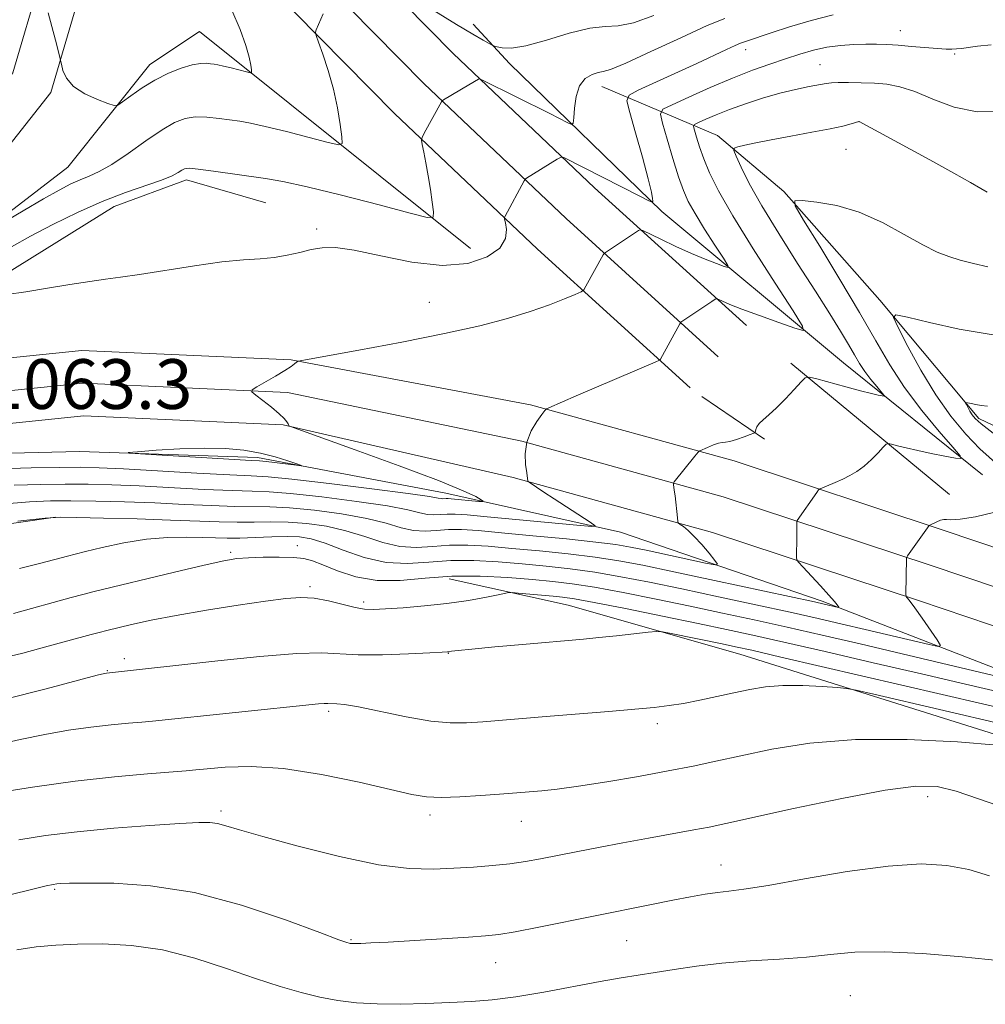
# Model space of a CAD drawing. Extents: x 2162300 to 2165200, y 297300 to 300200.
# Drawn here: x 2164703 to 2164859, y 298109 to 298268 of the extents above; entities that cross this region are included whole.
import ezdxf

# ---------------------------------------------------------------- set-up
doc = ezdxf.new("R2010")
doc.units = 0
doc.header["$MEASUREMENT"] = 0
for name, color, linetype, lineweight in [('BREAKLINE DTM HARD', 7, 'Continuous', 0), ('CONTOUR INDEX', 41, 'Continuous', 13), ('CONTOUR INTERMEDIATE', 44, 'Continuous', 0), ('CONTOUR INTERMEDIATE DEPRESSION', 44, 'Continuous', 0), ('SPOT ELEVATION', 7, 'Continuous', 0), ('SPOT ELEVATION DTM', 2, 'Continuous', 13)]:
    doc.layers.add(name, color=color, linetype=linetype, lineweight=lineweight)
doc.styles.add('Style-WORKING', font='WORKING.shx')

msp = doc.modelspace()

# ---------------------------------------------------------------- linework, layer by layer
at = {"layer": 'BREAKLINE DTM HARD', "extrusion": (-0.1769670201070562, -0.02408339403779456, 0.9839220822433296), "elevation": -389236.7846724537, "flags": 128}
msp.add_lwpolyline([(-3546.814266807576, 2150352.227247489), (-3567.653779401679, 2150332.192093283), (-3595.719782035159, 2150306.034186535), (-3622.634526837561, 2150284.633934683), (-3629.716730854301, 2150279.60615651)], dxfattribs=at)
at = {"layer": 'BREAKLINE DTM HARD', "extrusion": (-0.006638155405567507, 0.08796164455934644, 0.9961017437888696), "elevation": 12920.40181280887, "flags": 128}
msp.add_lwpolyline([(-2181004.797373841, -133863.7993563118), (-2181023.609858773, -133873.6555649059), (-2181035.568849286, -133877.0628927536), (-2181048.015739277, -133872.414986821)], dxfattribs=at)
at = {"layer": 'BREAKLINE DTM HARD', "extrusion": (-0.09079683629613741, 0.07523166435965671, 0.9930237314366099), "elevation": -173064.301822528, "flags": 128}
msp.add_lwpolyline([(-1610828.611132574, 1466556.387682263), (-1610828.611132574, 1466522.973688189)], dxfattribs=at)
at = {"layer": 'BREAKLINE DTM HARD', "extrusion": (-0.09942045589061377, 0.06755870741528354, 0.9927494114845291), "elevation": -194021.2165773193, "flags": 128}
msp.add_lwpolyline([(-1463364.537291304, 1611305.116117423), (-1463364.537291304, 1611292.803546611)], dxfattribs=at)
at = {"layer": 'BREAKLINE DTM HARD'}
for points in [[(2164820.31, 298218.48, 1066.79), (2164795.87, 298240.66, 1062.8), (2164773.11, 298262.24, 1059.36), (2164749.25, 298286.49, 1056.8), (2164725.18, 298311.45, 1054.86), (2164715.2, 298326.34, 1054.46)], [(2164815.77, 298213.48, 1066.99), (2164791.28, 298235.71, 1063), (2164768.38, 298257.42, 1059.56), (2164744.41, 298281.78, 1057), (2164719.91, 298307.19, 1055.06), (2164709.15, 298323.24, 1054.66)], [(2164811.23, 298208.48, 1066.79), (2164786.69, 298230.76, 1062.8), (2164763.65, 298252.6, 1059.36), (2164739.57, 298277.07, 1056.8), (2164714.64, 298302.93, 1054.86), (2164703.11, 298320.13, 1054.45)], [(2164388.21, 297772.34, 1104.58), (2164401.38, 297808.48, 1101.3), (2164427.23, 297865.38, 1095.76), (2164453.64, 297914.31, 1090.38), (2164484.27, 297973.34, 1084.54), (2164512.78, 298027.58, 1078.34), (2164544.99, 298090.34, 1073.37), (2164570.34, 298136.61, 1069.02), (2164593.62, 298166.94, 1067.17), (2164615.87, 298186.12, 1065.38), (2164639.18, 298203.18, 1063.89), (2164664.61, 298221.84, 1060.51), (2164687.92, 298241.03, 1057.29), (2164702.21, 298259.12, 1056.31), (2164711.14, 298289.42, 1055.65), (2164712.19, 298296.32, 1055.59)], [(2164394.65, 297770.29, 1104.38), (2164407.63, 297805.92, 1101.1), (2164433.28, 297862.38, 1095.56), (2164459.61, 297911.15, 1090.18), (2164490.25, 297970.22, 1084.34), (2164518.77, 298024.47, 1078.14), (2164550.95, 298087.18, 1073.17), (2164576.01, 298132.91, 1068.82), (2164598.55, 298162.28, 1066.97), (2164620.07, 298180.83, 1065.18), (2164643.17, 298197.74, 1063.69), (2164668.75, 298216.51, 1060.31), (2164692.77, 298236.28, 1057.09), (2164708.32, 298255.96, 1056.11), (2164717.74, 298287.95, 1055.45), (2164718.86, 298295.3, 1055.39)], [(2164775.89, 298230.89, 1060.79), (2164732.25, 298265.81, 1054.85), (2164724.3, 298260.48, 1055.41), (2164711.07, 298243.98, 1056.85), (2164693.06, 298230.12, 1058.18)], [(2164885.4, 298190.32, 1077.34), (2164857.74, 298203.52, 1074.37), (2164841.76, 298222.59, 1071.71), (2164826.31, 298240.07, 1069.86), (2164815.66, 298249.06, 1067.45), (2164797.05, 298256.97, 1060.64)], [(2164658.25, 298206.25, 1063.54), (2164680.82, 298211.15, 1063.18), (2164713.35, 298214.5, 1063.13), (2164747.03, 298212.97, 1063.95), (2164785.56, 298205.73, 1065.8), (2164818.31, 298196.7, 1068.46), (2164851.96, 298185.59, 1072.25), (2164878.42, 298176.68, 1075.43), (2164912.79, 298166.75, 1078.91), (2164955.93, 298155.16, 1082.86), (2165000, 298140.783, 1085.879)], [(2164659.36, 298201.12, 1063.74), (2164681.65, 298205.96, 1063.38), (2164713.5, 298209.24, 1063.33), (2164746.43, 298207.74, 1064.15), (2164784.15, 298199.89, 1066), (2164816.57, 298190.96, 1068.66), (2164850.06, 298179.9, 1072.45), (2164876.63, 298170.95, 1075.63), (2164911.18, 298160.97, 1079.11), (2164954.22, 298149.41, 1083.06), (2164999.4, 298134.67, 1086.18), (2165000, 298134.423, 1086.235)], [(2164660.47, 298195.99, 1063.54), (2164682.48, 298200.77, 1063.18), (2164713.65, 298203.98, 1063.13), (2164745.73, 298202.52, 1063.95), (2164782.74, 298194.05, 1065.8), (2164814.83, 298185.22, 1068.46), (2164848.16, 298174.21, 1072.25), (2164874.84, 298165.22, 1075.43), (2164909.57, 298155.19, 1078.91), (2164952.51, 298143.66, 1082.86), (2164997.32, 298129.04, 1085.98), (2165000, 298127.937, 1086.23)], [(2164914.87, 298147.86, 1078.28), (2164869.17, 298159.94, 1074.08), (2164832.49, 298174.17, 1069.67), (2164800.06, 298185.23, 1066.39), (2164771.9, 298191.52, 1063.32), (2164741.62, 298197.27, 1061.57), (2164712.94, 298198.25, 1062.14), (2164688.52, 298197.65, 1062.19), (2164660.39, 298192.79, 1063.01), (2164637.58, 298184.23, 1063.01), (2164625.38, 298177.82, 1063.62), (2164610.02, 298166.09, 1064.55), (2164596.25, 298152.78, 1065.88), (2164578.8, 298129.89, 1067.93), (2164565.6, 298103.3, 1069.87), (2164550.29, 298072.46, 1072.69), (2164531.28, 298035.23, 1076.13), (2164506.98, 297993.75, 1079.71), (2164490.08, 297960.77, 1084.22), (2164466.84, 297917.69, 1088.37), (2164447.3, 297879.94, 1092.62), (2164432.02, 297841.13, 1096.42), (2164414.07, 297803.91, 1100)], [(2164430.88, 297819.42, 1107.47), (2164441.98, 297837.51, 1105.73), (2164452.53, 297861.43, 1102.91), (2164466.28, 297881.12, 1100.24), (2164476.84, 297901.33, 1097.73), (2164492.16, 297926.33, 1094.56), (2164501.13, 297948.66, 1092.92), (2164515.92, 297972.6, 1089.64), (2164528.07, 297994.41, 1087.49), (2164541.3, 298012.5, 1087.59), (2164552.92, 298032.18, 1086.15), (2164564.01, 298054.51, 1084.56), (2164578.26, 298081.64, 1083.08), (2164581.39, 298102.36, 1081.64), (2164590.36, 298123.62, 1081.95), (2164601.99, 298138.52, 1080.11), (2164613.63, 298152.89, 1077.14), (2164627.92, 298168.33, 1072.94), (2164646.48, 298177.41, 1071.4), (2164671.42, 298182.26, 1070.68), (2164709.11, 298187.68, 1070.02)], [(2165000, 298111.635, 1093.313), (2164991.96, 298114.64, 1092.83), (2164956.88, 298127.28, 1090.42), (2164936.68, 298134.12, 1087.81), (2164897.36, 298144.63, 1083.3), (2164866.01, 298150.91, 1081.92), (2164819.24, 298165.64, 1078.84), (2164791.6, 298173.52, 1077.05), (2164772.47, 298177.72, 1074.9)]]:
    msp.add_polyline3d(points, dxfattribs=at)
at = {"layer": 'CONTOUR INDEX', "flags": 128}
for points, elevation in [([(2164816.844, 298267.9080000001), (2164814.005, 298266.74), (2164809.741, 298264.797), (2164804.942, 298262.558), (2164800.87, 298260.697), (2164798.446, 298259.704), (2164797.228, 298259.341), (2164796.433, 298259.191), (2164795.452, 298258.878), (2164794.371, 298258.21), (2164793.4499, 298257.0380000001), (2164792.8851, 298255.319), (2164792.614, 298253.439), (2164792.51, 298251.8850000001), (2164792.434, 298251.039), (2164792.19, 298250.8370000001), (2164791.57, 298251.1080000001), (2164788.677, 298252.579), (2164777.824, 298257.98), (2164777.354, 298258.1630000001), (2164777.1709, 298258.117), (2164775.6449, 298257.1950000001), (2164771.553, 298254.7830000001), (2164771.318, 298254.6200000001), (2164771.235, 298254.503), (2164768.425, 298249.414), (2164768.089, 298248.762), (2164768.013, 298248.29), (2164768.135, 298247.595), (2164768.391, 298246.363), (2164768.727, 298244.649), (2164769.089, 298242.601), (2164769.43, 298240.395), (2164769.718, 298238.3370000001), (2164769.926, 298236.759), (2164769.893, 298235.936), (2164768.917, 298235.888), (2164766.16, 298236.5750000001), (2164761.183, 298237.888), (2164755.143, 298239.454), (2164749.593, 298240.829), (2164745.677, 298241.688), (2164742.908, 298242.167), (2164734.502, 298243.346), (2164732.076, 298243.6630000001), (2164730.618, 298243.7880000001), (2164729.872, 298243.724), (2164729.412, 298243.497), (2164728.838, 298243.126), (2164727.849, 298242.601), (2164726.173, 298241.904), (2164720.347, 298239.8690000001), (2164716.5951, 298238.4230000001), (2164712.613, 298236.6571000001), (2164708.679, 298234.73), (2164705.082, 298232.8449), (2164702.019, 298231.1531000001)], 1060), ([(2164859.166, 298227.9500000001), (2164856.835, 298228.481), (2164854.725, 298229.0310000001), (2164852.873, 298229.5750000001), (2164850.984, 298230.302), (2164848.677, 298231.452), (2164845.686, 298233.15), (2164842.187, 298235.057), (2164838.469, 298236.716), (2164834.834, 298237.779), (2164831.649, 298238.335), (2164829.294, 298238.585), (2164828.092, 298238.577), (2164828.149, 298237.764), (2164829.512, 298235.4500000001), (2164832.105, 298231.2361), (2164835.343, 298225.912), (2164838.519, 298220.567), (2164841.114, 298216.0380000001), (2164843.384, 298212.1580000001), (2164845.774, 298208.509), (2164848.56, 298204.8260000001), (2164851.342, 298201.458), (2164853.545, 298198.9060000001), (2164854.709, 298197.524), (2164854.81, 298197.0760000001), (2164853.936, 298197.177), (2164852.23, 298197.496), (2164850.067, 298197.9151), (2164847.881, 298198.368), (2164846.036, 298198.795), (2164844.6239, 298199.1560000001), (2164843.668, 298199.4180000001), (2164843.138, 298199.5330000001), (2164842.788, 298199.405), (2164842.315, 298198.9240000001), (2164841.498, 298198.039), (2164840.42, 298196.937), (2164839.244, 298195.865), (2164838.098, 298195.012), (2164836.967, 298194.3470000001), (2164835.805, 298193.7820000001), (2164834.6, 298193.253), (2164832.164, 298192.2440000001), (2164831.899, 298192.036), (2164831.616, 298191.6470000001), (2164828.478, 298187.1200000001), (2164828.42, 298186.8700000001), (2164828.414, 298186.4020000001), (2164828.419, 298184.509), (2164828.382, 298181.15), (2164828.414, 298180.8249000001), (2164828.676, 298180.437), (2164829.393, 298179.6510000001), (2164832.226, 298176.5970000001), (2164833.598, 298175.0920000001), (2164834.471, 298174.0970000001), (2164834.918, 298173.5490000001), (2164835.187, 298173.161), (2164835.139, 298173.133), (2164832.801, 298173.677), (2164831.241, 298174.0210000001), (2164815.151, 298177.491), (2164808.616, 298178.888), (2164803.655, 298179.9240000001), (2164799.755, 298180.6580000001), (2164795.981, 298181.2280000001), (2164791.638, 298181.7490000001), (2164786.995, 298182.2270000001), (2164782.56, 298182.6460000001), (2164778.7289, 298182.9790000001), (2164775.441, 298183.175), (2164772.524, 298183.172), (2164769.813, 298182.97), (2164767.189, 298182.795), (2164764.5379, 298182.936), (2164761.7699, 298183.5810000001), (2164758.87, 298184.529), (2164755.841, 298185.4790000001), (2164752.708, 298186.189), (2164749.575, 298186.639), (2164746.569, 298186.863), (2164743.769, 298186.9099), (2164741.078, 298186.868), (2164738.354, 298186.839), (2164735.42, 298186.9), (2164727.601, 298187.2050000001), (2164722.257, 298187.372), (2164716.835, 298187.518), (2164712.501, 298187.6240000001), (2164709.877, 298187.6560000001), (2164707.415, 298187.4950000001), (2164703.023, 298187.0040000001)], 1070), ([(2164861.972, 298154.27), (2164840.838, 298159.17), (2164837.964, 298159.824), (2164836.4349, 298160.1021), (2164834.942, 298160.242), (2164832.491, 298160.42), (2164829.369, 298160.577), (2164826.176, 298160.591), (2164823.3711, 298160.371), (2164820.831, 298159.9549), (2164818.289, 298159.411), (2164815.557, 298158.808), (2164812.782, 298158.2180000001), (2164810.191, 298157.713), (2164807.884, 298157.3420000001), (2164805.442, 298157.052), (2164802.321, 298156.765), (2164798.169, 298156.4230000001), (2164788.694, 298155.66), (2164777.892, 298154.736), (2164775.273, 298154.551), (2164772.642, 298154.552), (2164769.494, 298154.867), (2164765.546, 298155.5540000001), (2164757.88, 298157.126), (2164755.601, 298157.5161000001), (2164754.351, 298157.648), (2164752.908, 298157.708), (2164752.365, 298157.6981), (2164751.425, 298157.6200000001), (2164724.683, 298154.833), (2164723.016, 298154.687), (2164720.82, 298154.5110000001), (2164718.033, 298154.257), (2164714.784, 298153.89), (2164711.196, 298153.378), (2164707.366, 298152.715), (2164703.388, 298151.9020000001), (2164699.376, 298150.9670000001)], 1080)]:
    msp.add_lwpolyline(points, dxfattribs=dict(at, elevation=elevation))
at = {"layer": 'CONTOUR INTERMEDIATE', "flags": 128}
for points, elevation in [([(2164737.4679, 298269.2070000001), (2164738.828, 298266.111), (2164739.715, 298263.5440000001), (2164740.241, 298261.659), (2164740.51, 298260.388), (2164740.625, 298259.615), (2164740.645, 298259.226), (2164740.436, 298259.139), (2164739.822, 298259.2820000001), (2164737.362, 298259.925), (2164736.123, 298260.2320000001), (2164735.248, 298260.4240000001), (2164734.63, 298260.53), (2164734.067, 298260.6080000001), (2164733.375, 298260.6840000001), (2164732.423, 298260.6680000001), (2164731.098, 298260.4400000001), (2164729.336, 298259.9060000001), (2164727.276, 298259.078), (2164725.108, 298257.992), (2164723.023, 298256.719), (2164721.22, 298255.469), (2164719.897, 298254.487), (2164719.131, 298253.965), (2164718.5199, 298253.894), (2164717.538, 298254.2110000001), (2164715.843, 298254.8590000001), (2164713.815, 298255.7871000001), (2164712.016, 298256.9489000001), (2164710.874, 298258.265), (2164710.294, 298259.5330000001), (2164710.0471, 298260.5210000001), (2164709.924, 298261.1140000001), (2164709.793, 298261.6690000001), (2164709.097, 298264.411), (2164708.523, 298266.606), (2164707.921, 298268.7820000001)], 1056), ([(2164805.427, 298268.3810000001), (2164802.124, 298267.1950000001), (2164799.667, 298266.73), (2164797.565, 298266.623), (2164795.096, 298266.341), (2164791.779, 298265.5100000001), (2164788.107, 298264.417), (2164784.814, 298263.514), (2164782.473, 298263.1360000001), (2164781.007, 298263.1510000001), (2164780.176, 298263.312), (2164779.733, 298263.433), (2164779.402, 298263.5710000001), (2164778.897, 298263.8430000001), (2164777.941, 298264.3790000001), (2164776.276, 298265.346), (2164773.649, 298266.9240000001), (2164770.011, 298269.16)], 1058), ([(2164752.169, 298268.662), (2164751.064, 298266.0870000001), (2164750.939, 298265.689), (2164751.029, 298265.1730000001), (2164751.411, 298264.0970000001), (2164752.117, 298262.1470000001), (2164752.99, 298259.52), (2164753.829, 298256.5380000001), (2164754.473, 298253.53), (2164754.916, 298250.846), (2164755.191, 298248.84), (2164755.244, 298247.774), (2164754.6731, 298247.5380000001), (2164752.991, 298247.9280000001), (2164749.947, 298248.7320000001), (2164746.253, 298249.6889000001), (2164742.858, 298250.53), (2164740.463, 298251.056), (2164738.769, 298251.3480000001), (2164735.423, 298251.8050000001), (2164733.462, 298252.0071), (2164731.587, 298252.051), (2164729.939, 298251.818), (2164728.271, 298251.172), (2164726.237, 298249.9730000001), (2164723.629, 298248.182), (2164720.78, 298246.171), (2164718.16, 298244.411), (2164716.119, 298243.248), (2164714.515, 298242.523), (2164713.087, 298241.9510000001), (2164711.569, 298241.268), (2164709.6829, 298240.296), (2164707.1479, 298238.8789000001), (2164703.862, 298236.9670000001), (2164696.126, 298232.3750000001)], 1058), ([(2164834.283, 298268.4521000001), (2164830.739, 298267.5750000001), (2164827.245, 298266.534), (2164824.303, 298265.579), (2164820.341, 298264.2540000001), (2164819.862, 298264.106), (2164819.3421, 298263.92), (2164818.502, 298263.5590000001), (2164817.1, 298262.909), (2164812.308, 298260.664), (2164802.875, 298256.349), (2164801.419, 298255.578), (2164801.067, 298254.653), (2164801.519, 298252.7810000001), (2164802.465, 298249.486), (2164803.576, 298245.556), (2164804.514, 298242.096), (2164805.027, 298239.948), (2164805.204, 298238.904), (2164805.216, 298238.4950000001), (2164805.134, 298238.3580000001), (2164804.62, 298238.5550000001), (2164803.234, 298239.2540000001), (2164791.045, 298245.447), (2164790.689, 298245.5929), (2164790.383, 298245.5380000001), (2164789.862, 298245.2320000001), (2164784.901, 298242.1840000001), (2164784.69, 298242.04), (2164784.512, 298241.796), (2164781.471, 298236.09), (2164781.38, 298235.882), (2164781.389, 298235.6), (2164781.508, 298235.001), (2164781.671, 298233.92), (2164781.511, 298232.4990000001), (2164780.591, 298230.9560000001), (2164778.561, 298229.524), (2164775.437, 298228.49), (2164771.327, 298228.1580000001), (2164766.45, 298228.689), (2164761.475, 298229.6850000001), (2164757.185, 298230.6090000001), (2164754.139, 298231.039), (2164752.01, 298231.019), (2164750.249, 298230.71), (2164748.402, 298230.263), (2164746.406, 298229.8030000001), (2164744.291, 298229.444), (2164742.026, 298229.2490000001), (2164739.33, 298229.0800000001), (2164735.856, 298228.7450000001), (2164731.456, 298228.123), (2164722.612, 298226.687), (2164719.566, 298226.2490000001), (2164717.146, 298225.941), (2164714.6061, 298225.5920000001), (2164711.406, 298225.078), (2164707.817, 298224.48), (2164704.315, 298223.9280000001), (2164701.233, 298223.481)], 1062), ([(2164859.694, 298263.648), (2164857.5059, 298263.41), (2164854.916, 298263.0819), (2164854.119, 298262.992), (2164853.372, 298262.9500000001), (2164852.437, 298262.9680000001), (2164851.07, 298263.056), (2164846.89, 298263.4070000001), (2164844.718, 298263.577), (2164842.8839, 298263.686), (2164841.242, 298263.735), (2164839.54, 298263.735), (2164837.591, 298263.689), (2164835.456, 298263.551), (2164833.258, 298263.2641), (2164831.087, 298262.791), (2164828.8911, 298262.1560000001), (2164826.5861, 298261.405), (2164824.082, 298260.558), (2164821.28, 298259.55), (2164818.075, 298258.295), (2164814.487, 298256.773), (2164811.027, 298255.2409), (2164808.332, 298254.0220000001), (2164806.876, 298253.2760000001), (2164806.482, 298252.5051000001), (2164806.813, 298251.051), (2164807.554, 298248.491), (2164808.48, 298245.3580000001), (2164809.389, 298242.42), (2164810.154, 298240.2280000001), (2164810.9549, 298238.439), (2164812.049, 298236.49), (2164813.579, 298234.014), (2164815.236, 298231.422), (2164816.599, 298229.323), (2164817.32, 298228.175), (2164817.352, 298227.834), (2164816.722, 298228.0110000001), (2164815.47, 298228.463), (2164813.682, 298229.149), (2164811.459, 298230.078), (2164808.954, 298231.216), (2164806.548, 298232.362), (2164803.642, 298233.7710000001), (2164803.193, 298233.9080000001), (2164802.945, 298233.8040000001), (2164797.617, 298230.264), (2164797.4, 298230.0760000001), (2164797.272, 298229.8700000001), (2164794.483, 298224.8040000001), (2164794.144, 298224.259), (2164793.6989, 298223.9230000001), (2164792.765, 298223.507), (2164791.0459, 298222.792), (2164788.584, 298221.8310000001), (2164785.506, 298220.747), (2164781.862, 298219.633), (2164777.3851, 298218.47), (2164771.729, 298217.2070000001), (2164764.85, 298215.841), (2164757.916, 298214.5480000001), (2164749.345, 298212.997), (2164748.173, 298212.748), (2164747.873, 298212.589), (2164747.583, 298212.333), (2164747.009, 298211.9010000001), (2164746, 298211.24), (2164744.501, 298210.344), (2164741.485, 298208.622), (2164740.76, 298208.1690000001), (2164740.718, 298207.8300000001), (2164741.323, 298207.316), (2164742.481, 298206.4280000001), (2164743.872, 298205.335), (2164745.116, 298204.295), (2164745.921, 298203.515), (2164746.349, 298202.9890000001), (2164746.5511, 298202.6570000001), (2164746.72, 298202.319), (2164746.901, 298202.237), (2164748.12, 298201.7941000001), (2164757.347, 298198.4840000001), (2164764.437, 298195.905), (2164770.726, 298193.545), (2164774.712, 298191.926), (2164776.734, 298190.975), (2164777.593, 298190.475), (2164777.944, 298190.2330000001), (2164777.857, 298190.164), (2164777.26, 298190.21), (2164772.776, 298190.633), (2164772.283, 298190.6680000001), (2164771.9641, 298190.67), (2164771.42, 298190.632), (2164771.151, 298190.6460000001), (2164770.7059, 298190.7320000001), (2164769.273, 298190.97), (2164765.874, 298191.4510000001), (2164760.018, 298192.2110000001), (2164753.133, 298193.062), (2164747.1319, 298193.762), (2164743.318, 298194.1410000001), (2164740.565, 298194.3150000001), (2164737.134, 298194.474), (2164731.832, 298194.758), (2164720.032, 298195.42), (2164716.103, 298195.6090000001), (2164713.07, 298195.682), (2164709.712, 298195.667), (2164705.1589, 298195.589), (2164699.957, 298195.4510000001)], 1064), ([(2164861.359, 298252.9950000001), (2164857.474, 298252.877), (2164853.738, 298253.64), (2164850.336, 298254.911), (2164847.401, 298256.145), (2164845.002, 298256.92), (2164842.9321, 298257.296), (2164840.92, 298257.4570000001), (2164838.787, 298257.551), (2164836.741, 298257.605), (2164835.086, 298257.6101), (2164833.9989, 298257.5590000001), (2164833.146, 298257.438), (2164830.403, 298256.927), (2164828.214, 298256.487), (2164825.659, 298255.8790000001), (2164822.907, 298255.0870000001), (2164820.155, 298254.183), (2164817.607, 298253.2560000001), (2164815.443, 298252.395), (2164813.747, 298251.67), (2164812.5799, 298251.1460000001), (2164811.968, 298250.8319), (2164811.803, 298250.508), (2164811.942, 298249.8970000001), (2164812.269, 298248.785), (2164812.77, 298247.2170000001), (2164813.454, 298245.302), (2164814.384, 298243.057), (2164815.834, 298240.1399000001), (2164818.128, 298236.117), (2164821.386, 298230.8420000001), (2164824.916, 298225.323), (2164827.818, 298220.8520000001), (2164829.353, 298218.4060000001), (2164829.4211, 298217.681), (2164828.0799, 298218.058), (2164825.513, 298218.9720000001), (2164822.403, 298220.091), (2164819.561, 298221.14), (2164817.615, 298221.9010000001), (2164816.478, 298222.388), (2164815.884, 298222.6690000001), (2164815.566, 298222.7930000001), (2164815.269, 298222.7170000001), (2164814.737, 298222.377), (2164809.923, 298219.1470000001), (2164809.7449, 298219.0110000001), (2164809.573, 298218.762), (2164806.488, 298213.1019000001), (2164806.309, 298212.9130000001), (2164805.604, 298212.573), (2164792.896, 298207.181), (2164788.4759, 298205.257), (2164788.133, 298205.0800000001), (2164787.848, 298204.8040000001), (2164787.377, 298204.191), (2164786.5699, 298203.0700000001), (2164785.655, 298201.534), (2164784.955, 298199.7409), (2164784.701, 298197.862), (2164784.772, 298196.1241), (2164784.954, 298194.769), (2164785.145, 298193.4610000001), (2164785.172, 298193.394), (2164785.323, 298193.274), (2164787.698, 298191.688), (2164789.347, 298190.6090000001), (2164795.171, 298186.868), (2164795.966, 298186.29), (2164795.41, 298186.1580000001), (2164793.026, 298186.3590000001), (2164778.583, 298187.73), (2164775.353, 298188.025), (2164773.41, 298188.1630000001), (2164772.15, 298188.171), (2164770.0099, 298188.02), (2164768.946, 298188.0760000001), (2164767.728, 298188.3480000001), (2164765.805, 298188.823), (2164762.53, 298189.4611000001), (2164757.581, 298190.204), (2164751.947, 298190.921), (2164746.944, 298191.4620000001), (2164743.469, 298191.73), (2164740.736, 298191.8329), (2164737.541, 298191.9290000001), (2164733.028, 298192.139), (2164722.555, 298192.682), (2164718.154, 298192.8640000001), (2164714.3249, 298192.9610000001), (2164710.642, 298192.986), (2164706.732, 298192.9450000001), (2164702.443, 298192.7990000001)], 1066), ([(2164859.038, 298239.942), (2164858.019, 298240.5199000001), (2164856.375, 298241.4780000001), (2164853.694, 298243.001), (2164849.81, 298245.15), (2164838.432, 298251.3310000001), (2164838.403, 298251.3250000001), (2164837.148, 298250.9300000001), (2164835.849, 298250.5870000001), (2164833.764, 298250.1310000001), (2164830.811, 298249.574), (2164827.452, 298248.9720000001), (2164824.29, 298248.39), (2164821.811, 298247.888), (2164820.05, 298247.492), (2164818.924, 298247.2170000001), (2164818.359, 298247.0220000001), (2164818.291, 298246.634), (2164818.6621, 298245.72), (2164819.45, 298243.9940000001), (2164820.77, 298241.36), (2164822.772, 298237.769), (2164825.497, 298233.2921), (2164828.551, 298228.4790000001), (2164831.428, 298223.998), (2164833.726, 298220.377), (2164835.46, 298217.5820000001), (2164836.746, 298215.4340000001), (2164837.711, 298213.758), (2164838.522, 298212.3740000001), (2164839.3529, 298211.1040000001), (2164840.318, 298209.829), (2164841.282, 298208.662), (2164842.448, 298207.2990000001), (2164842.483, 298207.144), (2164842.18, 298207.1790000001), (2164841.538, 298207.3040000001), (2164840.426, 298207.55), (2164838.684, 298207.981), (2164836.283, 298208.6200000001), (2164831.628, 298209.905), (2164830.435, 298210.193), (2164829.782, 298210.0650000001), (2164829.109, 298209.411), (2164827.996, 298208.197), (2164826.583, 298206.6950000001), (2164825.153, 298205.2550000001), (2164823.94, 298204.1470000001), (2164823.003, 298203.3370000001), (2164822.352, 298202.715), (2164821.982, 298202.1929), (2164821.818, 298201.7720000001), (2164821.7649, 298201.476), (2164821.716, 298201.307), (2164821.501, 298201.172), (2164820.9349, 298200.9560000001), (2164819.922, 298200.588), (2164818.709, 298200.171), (2164817.633, 298199.8540000001), (2164816.927, 298199.7330000001), (2164816.419, 298199.698), (2164815.835, 298199.5870000001), (2164814.989, 298199.2880000001), (2164814.048, 298198.893), (2164812.825, 298198.339), (2164812.634, 298198.224), (2164812.526, 298198.101), (2164812.027, 298197.4560000001), (2164808.695, 298193.3700000001), (2164808.559, 298193.127), (2164808.565, 298192.9251000001), (2164808.699, 298191.9961), (2164808.81, 298191.1030000001), (2164809.194, 298187.568), (2164809.269, 298186.981), (2164809.389, 298186.702), (2164809.658, 298186.493), (2164810.162, 298186.139), (2164810.913, 298185.529), (2164811.908, 298184.573), (2164813.104, 298183.2560000001), (2164814.296, 298181.8520000001), (2164815.24, 298180.7050000001), (2164815.677, 298180.0870000001), (2164815.287, 298179.9780000001), (2164813.7391, 298180.284), (2164804.154, 298182.3420000001), (2164801.664, 298182.8540000001), (2164799.284, 298183.251), (2164796.047, 298183.654), (2164791.334, 298184.1510000001), (2164785.912, 298184.683), (2164780.895, 298185.1570000001), (2164777.137, 298185.493), (2164774.438, 298185.6680000001), (2164772.337, 298185.672), (2164770.4381, 298185.53), (2164768.5991, 298185.4070000001), (2164766.742, 298185.5060000001), (2164764.749, 298185.9649), (2164762.337, 298186.676), (2164759.185, 298187.47), (2164755.144, 298188.1960000001), (2164750.761, 298188.78), (2164746.756, 298189.1630000001), (2164743.619, 298189.3200000001), (2164737.9471, 298189.384), (2164734.224, 298189.519), (2164729.845, 298189.7270000001), (2164725.078, 298189.9429), (2164720.206, 298190.118), (2164715.58, 298190.2390000001), (2164711.571, 298190.3050000001), (2164708.305, 298190.3), (2164704.929, 298190.1470000001), (2164700.35, 298189.753)], 1068), ([(2164860.021, 298216.971), (2164854.552, 298217.91), (2164849.765, 298218.9550000001), (2164846.227, 298219.824), (2164844.354, 298220.22), (2164843.963, 298219.7880000001), (2164844.717, 298218.155), (2164846.291, 298215.138), (2164848.406, 298211.287), (2164850.79, 298207.34), (2164853.214, 298203.9009000001), (2164855.598, 298201.0339), (2164857.903, 298198.67), (2164861.925, 298195.0700000001)], 1072), ([(2164859.092, 298205.529), (2164858.096, 298205.6200000001), (2164857.242, 298205.7670000001), (2164856.495, 298205.9300000001), (2164855.65, 298206.127), (2164855.589, 298206.0600000001), (2164855.707, 298205.8050000001), (2164855.953, 298205.334), (2164856.283, 298204.7330000001), (2164856.655, 298204.116), (2164857.116, 298203.52), (2164858.069, 298202.6570000001), (2164860.006, 298201.16)], 1074), ([(2164860.09, 298188.432), (2164857.205, 298187.7320000001), (2164854.705, 298187.339), (2164853.219, 298187.241), (2164852.494, 298187.2899), (2164852.06, 298187.308), (2164851.544, 298187.162), (2164850.971, 298186.909), (2164849.731, 298186.306), (2164846.252, 298181.443), (2164846.105, 298181.2070000001), (2164846.084, 298181.094), (2164845.972, 298175.2059000001), (2164845.996, 298174.9350000001), (2164846.075, 298174.8150000001), (2164846.25, 298174.615), (2164846.644, 298174.1080000001), (2164847.4, 298173.069), (2164848.577, 298171.398), (2164850.998, 298167.9109), (2164851.531, 298167.0440000001), (2164851.195, 298166.8509), (2164849.702, 298167.167), (2164839.409, 298169.606), (2164835.713, 298170.47), (2164831.864, 298171.351), (2164827.344, 298172.36), (2164821.834, 298173.564), (2164815.805, 298174.8640000001), (2164809.924, 298176.113), (2164804.711, 298177.1949000001), (2164800.109, 298178.09), (2164795.915, 298178.802), (2164791.943, 298179.346), (2164788.079, 298179.7710000001), (2164784.225, 298180.134), (2164780.321, 298180.465), (2164776.445, 298180.682), (2164772.7109, 298180.6730000001), (2164769.189, 298180.4099), (2164765.778, 298180.183), (2164762.334, 298180.366), (2164758.792, 298181.198), (2164755.402, 298182.3810000001), (2164752.496, 298183.488), (2164750.271, 298184.182), (2164748.389, 298184.497), (2164746.381, 298184.564), (2164743.919, 298184.4990000001), (2164741.2479, 298184.3850000001), (2164738.76, 298184.2940000001), (2164736.715, 298184.279), (2164734.855, 298184.3250000001), (2164732.798, 298184.4010000001), (2164730.236, 298184.4610000001), (2164727.186, 298184.4010000001), (2164723.742, 298184.1040000001), (2164720.071, 298183.5099000001), (2164716.62, 298182.7810000001), (2164713.911, 298182.139), (2164712.238, 298181.731), (2164711, 298181.412), (2164706.736, 298180.246), (2164703.281, 298179.39)], 1072), ([(2164867.31, 298160.4840000001), (2164845.349, 298165.6891000001), (2164838.625, 298167.2631), (2164832.486, 298168.681), (2164826.843, 298169.9620000001), (2164821.577, 298171.1300000001), (2164816.4589, 298172.236), (2164811.231, 298173.339), (2164805.7669, 298174.4670000001), (2164800.463, 298175.5220000001), (2164795.848, 298176.376), (2164792.247, 298176.944), (2164789.162, 298177.3150000001), (2164785.8899, 298177.623), (2164781.913, 298177.9510000001), (2164777.449, 298178.1881), (2164772.897, 298178.1740000001), (2164768.591, 298177.8370000001), (2164764.587, 298177.4730000001), (2164760.871, 298177.466), (2164757.461, 298178.0729), (2164754.497, 298179.0440000001), (2164752.15, 298180.001), (2164750.476, 298180.6460000001), (2164749.065, 298181.001), (2164747.393, 298181.165), (2164745.106, 298181.226), (2164742.532, 298181.213), (2164740.17, 298181.143), (2164738.285, 298181.002), (2164736.208, 298180.661), (2164733.033, 298179.9620000001), (2164728.24, 298178.8300000001), (2164715.3021, 298175.7011000001), (2164713.466, 298175.237), (2164711.588, 298174.7290000001), (2164702.316, 298172.1510000001)], 1074), ([(2164861.563, 298159.383), (2164855.543, 298160.7821000001), (2164848.497, 298162.436), (2164840.7101, 298164.252), (2164833.006, 298166.036), (2164826.342, 298167.564), (2164821.32, 298168.6950000001), (2164817.113, 298169.6080000001), (2164812.539, 298170.5650000001), (2164806.823, 298171.7391000001), (2164800.817, 298172.954), (2164795.782, 298173.9500000001), (2164792.612, 298174.536), (2164790.726, 298174.818), (2164789.177, 298174.9720000001), (2164783.563, 298175.459), (2164782.584, 298175.525), (2164781.82, 298175.4680000001), (2164780.6189, 298175.235), (2164778.482, 298174.808), (2164775.547, 298174.278), (2164772.105, 298173.768), (2164768.47, 298173.3750000001), (2164765.04, 298173.0991000001), (2164762.23, 298172.916), (2164760.297, 298172.8179), (2164758.849, 298172.861), (2164757.332, 298173.117), (2164753.027, 298174.181), (2164750.719, 298174.621), (2164748.574, 298174.765), (2164746.165, 298174.6040000001), (2164742.914, 298174.171), (2164738.473, 298173.5110000001), (2164733.414, 298172.7110000001), (2164728.534, 298171.8700000001), (2164724.486, 298171.077), (2164721.338, 298170.383), (2164717.377, 298169.432), (2164716.114, 298169.117), (2164714.851, 298168.786), (2164707.921, 298166.8860000001), (2164703.809, 298165.792), (2164698.816, 298164.6190000001)], 1076), ([(2164863.411, 298156.4790000001), (2164858.281, 298157.637), (2164825.841, 298165.167), (2164821.157, 298166.241), (2164818.529, 298166.8260000001), (2164816.418, 298167.268), (2164808.215, 298168.942), (2164806.78, 298169.213), (2164805.817, 298169.265), (2164804.498, 298169.1420000001), (2164799.384, 298168.583), (2164796.533, 298168.2880000001), (2164794.071, 298168.0550000001), (2164784.253, 298167.194), (2164779.811, 298166.7880000001), (2164776.105, 298166.437), (2164773.885, 298166.208), (2164772.86, 298166.084), (2164772.476, 298166.0220000001), (2164772.17, 298165.985), (2164771.338, 298165.9350000001), (2164769.365, 298165.834), (2164765.908, 298165.6690000001), (2164761.7191, 298165.525), (2164757.822, 298165.5069), (2164751.987, 298165.827), (2164747.945, 298165.747), (2164741.973, 298165.2741), (2164735.2, 298164.577), (2164717.306, 298162.5891), (2164717.005, 298162.5270000001), (2164715.812, 298162.22), (2164707.601, 298160.0320000001), (2164701.002, 298158.3690000001)], 1078), ([(2164860.667, 298151.0100000001), (2164854.294, 298151.4940000001), (2164846.189, 298151.8969000001), (2164837.849, 298151.9070000001), (2164830.511, 298151.3150000001), (2164824.376, 298150.333), (2164819.385, 298149.2770000001), (2164815.369, 298148.39), (2164811.724, 298147.6191000001), (2164807.732, 298146.839), (2164802.928, 298145.9670000001), (2164797.851, 298145.101), (2164793.289, 298144.383), (2164789.847, 298143.917), (2164787.398, 298143.653), (2164782.655, 298143.2560000001), (2164780.535, 298143.091), (2164777.553, 298142.8740000001), (2164774.197, 298142.675), (2164771.145, 298142.5809000001), (2164768.795, 298142.681), (2164766.426, 298143.0710000001), (2164763.04, 298143.8480000001), (2164757.969, 298145.0270000001), (2164751.887, 298146.2880000001), (2164745.799, 298147.2280000001), (2164740.562, 298147.5590000001), (2164736.425, 298147.4510000001), (2164733.49, 298147.192), (2164731.665, 298147.003), (2164730.107, 298146.863), (2164723.899, 298146.3860000001), (2164718.598, 298145.9080000001), (2164712.262, 298145.191), (2164705.386, 298144.2280000001), (2164698.92, 298143.2101)], 1082), ([(2164862.189, 298140.784), (2164857.675, 298142.368), (2164854.067, 298143.61), (2164851.019, 298144.319), (2164847.583, 298144.395), (2164842.662, 298143.759), (2164835.646, 298142.4240000001), (2164827.888, 298140.78), (2164816.98, 298138.368), (2164814.306, 298137.8030000001), (2164811.843, 298137.3360000001), (2164804.559, 298136.042), (2164800.4, 298135.289), (2164796.476, 298134.547), (2164792.927, 298133.85), (2164787.176, 298132.698), (2164784.749, 298132.2610000001), (2164782.245, 298131.9049), (2164779.438, 298131.6190000001), (2164776.381, 298131.382), (2164773.196, 298131.172), (2164769.895, 298131.013), (2164766.042, 298131.121), (2164761.086, 298131.758), (2164754.788, 298133.068), (2164748.145, 298134.7220000001), (2164742.462, 298136.2710000001), (2164738.7101, 298137.3640000001), (2164736.514, 298138.0310000001), (2164735.164, 298138.3970000001), (2164733.951, 298138.569), (2164732.161, 298138.569), (2164729.083, 298138.4010000001), (2164724.285, 298138.073), (2164718.467, 298137.613), (2164712.607, 298137.0530000001), (2164707.498, 298136.425), (2164703.174, 298135.7550000001)], 1084), ([(2164859.414, 298129.981), (2164856.107, 298130.965), (2164852.586, 298131.6350000001), (2164848.422, 298131.867), (2164843.135, 298131.5440000001), (2164836.539, 298130.637), (2164829.652, 298129.4610000001), (2164823.7859, 298128.414), (2164819.893, 298127.797), (2164817.467, 298127.4940000001), (2164815.642, 298127.289), (2164813.674, 298127.0000000001), (2164811.324, 298126.5860000001), (2164808.477, 298126.042), (2164805.045, 298125.365), (2164786.911, 298121.7081), (2164783.062, 298120.965), (2164780.454, 298120.525), (2164778.306, 298120.2880000001), (2164775.544, 298120.101), (2164762.637, 298119.316), (2164759.84, 298119.16), (2164758.224, 298119.083), (2164757.352, 298119.0579), (2164756.8469, 298119.0590000001), (2164756.545, 298119.079), (2164756.341, 298119.1140000001), (2164755.994, 298119.2180000001), (2164754.726, 298119.6780000001), (2164751.627, 298120.8420000001), (2164746.126, 298122.8790000001), (2164739.019, 298125.2560000001), (2164731.442, 298127.2670000001), (2164724.411, 298128.3790000001), (2164718.466, 298128.7720000001), (2164714.026, 298128.8), (2164711.338, 298128.7610000001), (2164709.963, 298128.715), (2164709.288, 298128.661), (2164708.7059, 298128.577), (2164707.616, 298128.344), (2164705.4211, 298127.817), (2164701.755, 298126.9180000001)], 1086), ([(2164863.401, 298116.095), (2164855.05, 298116.91), (2164848.67, 298117.443), (2164842.564, 298117.753), (2164837.767, 298117.67), (2164833.844, 298117.3200000001), (2164829.991, 298116.904), (2164825.613, 298116.5709), (2164820.928, 298116.2760000001), (2164816.362, 298115.921), (2164812.2641, 298115.4400000001), (2164808.684, 298114.898), (2164805.596, 298114.389), (2164800.121, 298113.54), (2164796.752, 298112.963), (2164787.71, 298111.2720000001), (2164783.197, 298110.5110000001), (2164779.403, 298110.025), (2164776.03, 298109.7540000001), (2164772.587, 298109.585), (2164768.728, 298109.433), (2164764.691, 298109.334), (2164760.862, 298109.3540000001), (2164757.522, 298109.546), (2164754.53, 298109.915), (2164751.643, 298110.4550000001), (2164748.62, 298111.1740000001), (2164745.237, 298112.138), (2164741.277, 298113.4290000001), (2164736.616, 298115.0540000001), (2164731.509, 298116.716), (2164726.305, 298118.0459), (2164721.318, 298118.768), (2164716.718, 298119.0000000001), (2164712.638, 298118.953), (2164709.138, 298118.795), (2164705.98, 298118.5160000001), (2164702.849, 298118.0590000001)], 1088)]:
    msp.add_lwpolyline(points, dxfattribs=dict(at, elevation=elevation))
at = {"layer": 'CONTOUR INTERMEDIATE DEPRESSION', "elevation": 1062, "flags": 128}
msp.add_lwpolyline([(2164742.07, 298197.975), (2164744.467, 298197.3740000001), (2164746.486, 298196.752), (2164747.944, 298196.251), (2164748.685, 298195.9790000001), (2164748.663, 298195.916), (2164747.859, 298196.007), (2164742.99, 298196.6), (2164741.931, 298196.708), (2164740.596, 298196.796), (2164723.565, 298197.796), (2164721.131, 298197.953), (2164720.805, 298198.056), (2164722.305, 298198.194), (2164725.28, 298198.422), (2164729.084, 298198.6570000001), (2164732.998, 298198.784), (2164736.447, 298198.7110000001), (2164739.425, 298198.4340000001), (2164742.07, 298197.975)], dxfattribs=at)
at = {"layer": 'SPOT ELEVATION DTM'}
for p in [(2164845.08, 298265.94, 1063.27), (2164820.16, 298262.86, 1062.56), (2164853.81, 298262.19, 1064.18), (2164832.15, 298260.46, 1065.13), (2164838.42, 298251.3, 1068.01), (2164836.34, 298246.83, 1068.98), (2164751.13, 298234.03, 1061.66), (2164769.27, 298222.24, 1063.26), (2164737.29, 298181.99, 1073.72), (2164748.02, 298183.1, 1073.37), (2164750.05, 298176.47, 1075.69), (2164758.69, 298174.01, 1075.65), (2164720.16, 298164.89, 1077.54), (2164772.34, 298165.76, 1078.06), (2164717.42, 298162.98, 1077.91), (2164753.05, 298156.45, 1080.31), (2164805.99, 298154.45, 1080.43), (2164849.5, 298142.7, 1084.56), (2164735.75, 298140.37, 1083.65), (2164769.38, 298139.73, 1082.43), (2164784.05, 298138.73, 1082.78), (2164816.23, 298131.71, 1085.25), (2164708.94, 298127.78, 1086.21), (2164756.67, 298119.72, 1085.86), (2164801.01, 298119.54, 1086.92), (2164779.97, 298116, 1086.78), (2164837.03, 298110.7, 1089.1)]:
    msp.add_point(p, dxfattribs=at)

# ---------------------------------------------------------------- texts
at = {"layer": 'SPOT ELEVATION', "style": 'Style-WORKING'}
msp.add_text('1063.3', height=8.000000000000002, dxfattribs=at).set_placement((2164697.827, 298205.074, 1063.302))

doc.saveas('drawing.dxf')
